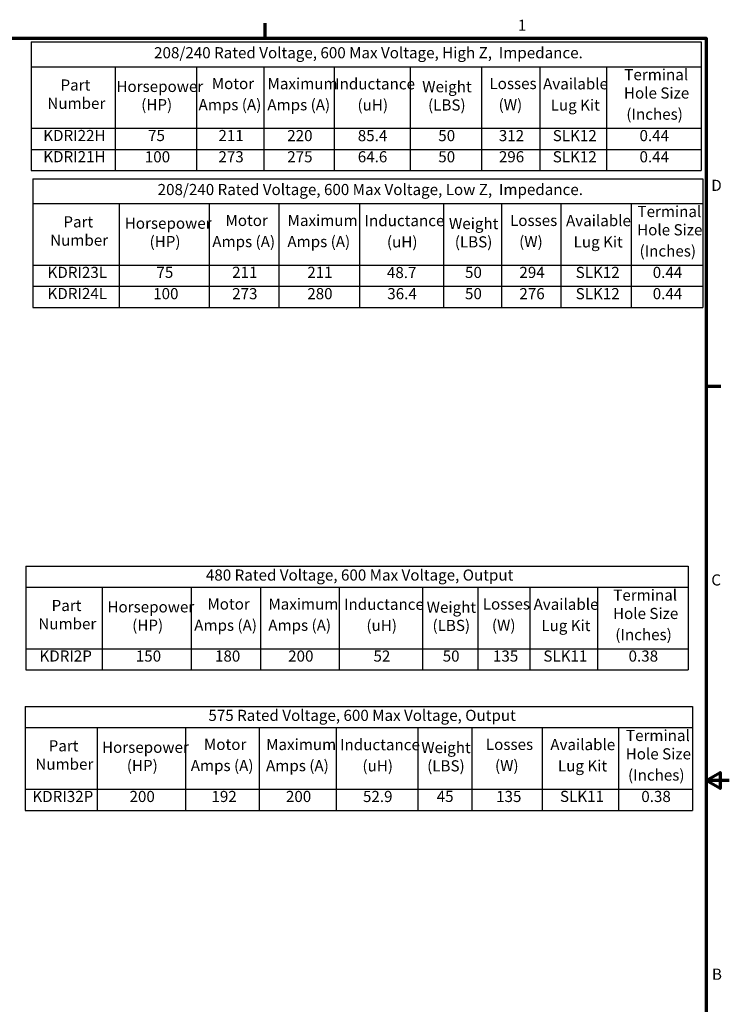
# Model space of a CAD drawing. Units: inches. Extents: x 0.05 to 2.15, y 0.02 to 1.67.
# Drawn here: x 1.39 to 2.15, y 0.61 to 1.67 of the extents above; entities that cross this region are included whole.
import ezdxf

# ---------------------------------------------------------------- set-up
doc = ezdxf.new("R2010")
doc.units = ezdxf.units.IN
doc.header["$LTSCALE"] = 0.1
doc.header["$MEASUREMENT"] = 0
doc.layers.get('0').update_dxf_attribs({"lineweight": 25})
doc.layers.add('Border (ANSI)', color=7, linetype='Continuous', lineweight=70)
doc.layers.add('Symbol (ANSI)', color=7, linetype='Continuous', lineweight=25)
doc.styles.add('Note Text (ANSI)', font='tahoma.ttf')

# ---------------------------------------------------------------- blocks, each defined once
blk = doc.blocks.new('Borders Default Border')
at = {"layer": 'Border (ANSI)'}
for p, q in [((16.5, 16.5), (16.5, 16.66)), ((21.25, 12.75), (21.41, 12.75))]:
    blk.add_line(p, q, dxfattribs=at)
at = {"layer": 'Border (ANSI)', "flags": 128}
for points in [[(0.75, 0.5), (0.75, 16.5), (21.25, 16.5), (21.25, 0.5), (0.75, 0.5)], [(21.5, 8.5), (21.25, 8.5), (21.4, 8.587), (21.4, 8.413), (21.25, 8.5)]]:
    blk.add_lwpolyline(points, dxfattribs=at)
at = {"layer": 'Border (ANSI)', "char_height": 0.12, "attachment_point": 7, "style": 'Note Text (ANSI)'}
for s, insert in [('1', (19.223, 16.54)), ('D', (21.306, 14.815)), ('C', (21.306, 10.563)), ('B', (21.313, 6.315))]:
    blk.add_mtext(s, dxfattribs=dict(at, insert=insert))
blk = doc.blocks.new('Table9')
at = {"layer": 'Symbol (ANSI)'}
for p, q in [((13.978, 16.458), (21.196, 16.458)), ((13.978, 16.458), (13.978, 16.19)), ((21.196, 16.458), (21.196, 16.19)), ((13.978, 16.19), (21.196, 16.19)), ((13.978, 16.19), (13.978, 15.528)), ((14.883, 16.19), (14.883, 15.528)), ((15.759, 16.19), (15.759, 15.528)), ((16.487, 16.19), (16.487, 15.528)), ((17.243, 16.19), (17.243, 15.528)), ((18.061, 16.19), (18.061, 15.528)), ((18.83, 16.19), (18.83, 15.528)), ((19.458, 16.19), (19.458, 15.528)), ((20.177, 16.19), (20.177, 15.528)), ((21.196, 16.19), (21.196, 15.528)), ((13.978, 15.528), (21.196, 15.528)), ((13.978, 15.528), (13.978, 15.071)), ((14.883, 15.528), (14.883, 15.071)), ((15.759, 15.528), (15.759, 15.071)), ((16.487, 15.528), (16.487, 15.071)), ((17.243, 15.528), (17.243, 15.071)), ((18.061, 15.528), (18.061, 15.071)), ((18.83, 15.528), (18.83, 15.071)), ((19.458, 15.528), (19.458, 15.071)), ((20.177, 15.528), (20.177, 15.071)), ((21.196, 15.528), (21.196, 15.071)), ((13.978, 15.299), (21.196, 15.299)), ((13.978, 15.071), (21.196, 15.071))]:
    blk.add_line(p, q, dxfattribs=at)
at = {"layer": 'Symbol (ANSI)', "char_height": 0.12, "attachment_point": 7, "style": 'Note Text (ANSI)'}
for s, insert in [('208/240 Rated Voltage, 600 Max Voltage, High Z,  Impedance.', (15.304, 16.244)), ('Terminal', (20.369, 16.008)), ('Part', (14.296, 15.896)), ('Horsepower', (14.898, 15.881)), ('Motor', (15.925, 15.912)), ('Maximum', (16.526, 15.911)), ('Inductance', (17.254, 15.909)), ('Weight', (18.192, 15.878)), ('Losses', (18.916, 15.912)), ('Available', (19.494, 15.909)), ('Hole Size', (20.365, 15.81)), ('Number', (14.154, 15.699)), ('(HP)', (15.165, 15.684)), ('Amps (A)', (15.783, 15.684)), ('Amps (A)', (16.524, 15.683)), ('(uH)', (17.495, 15.681)), ('(LBS)', (18.255, 15.681)), ('(W)', (19.015, 15.684)), ('Lug Kit', (19.576, 15.68)), ('(Inches)', (20.391, 15.582)), ('KDRI22H', (14.11, 15.352)), ('75', (15.239, 15.352)), ('211', (15.997, 15.352)), ('220', (16.738, 15.351)), ('85.4', (17.498, 15.351)), ('50', (18.365, 15.351)), ('312', (19.017, 15.351)), ('SLK12', (19.598, 15.351)), ('0.44', (20.533, 15.351)), ('KDRI21H', (14.11, 15.124)), ('100', (15.204, 15.123)), ('273', (15.997, 15.123)), ('275', (16.738, 15.123)), ('64.6', (17.498, 15.123)), ('50', (18.365, 15.123)), ('296', (19.018, 15.123)), ('SLK12', (19.598, 15.123)), ('0.44', (20.533, 15.123))]:
    blk.add_mtext(s, dxfattribs=dict(at, insert=insert))
blk = doc.blocks.new('Table10')
at = {"layer": 'Symbol (ANSI)'}
for p, q in [((13.996, 14.984), (21.214, 14.984)), ((13.996, 14.984), (13.996, 14.716)), ((21.214, 14.984), (21.214, 14.716)), ((13.996, 14.716), (21.214, 14.716)), ((13.996, 14.716), (13.996, 14.053)), ((14.926, 14.716), (14.926, 14.053)), ((15.896, 14.716), (15.896, 14.053)), ((16.646, 14.716), (16.646, 14.053)), ((17.515, 14.716), (17.515, 14.053)), ((18.422, 14.716), (18.422, 14.053)), ((19.045, 14.716), (19.045, 14.053)), ((19.686, 14.716), (19.686, 14.053)), ((20.444, 14.716), (20.444, 14.053)), ((21.214, 14.716), (21.214, 14.053)), ((13.996, 14.053), (21.214, 14.053)), ((13.996, 14.053), (13.996, 13.596)), ((14.926, 14.053), (14.926, 13.596)), ((15.896, 14.053), (15.896, 13.596)), ((16.646, 14.053), (16.646, 13.596)), ((17.515, 14.053), (17.515, 13.596)), ((18.422, 14.053), (18.422, 13.596)), ((19.045, 14.053), (19.045, 13.596)), ((19.686, 14.053), (19.686, 13.596)), ((20.444, 14.053), (20.444, 13.596)), ((21.214, 14.053), (21.214, 13.596)), ((13.996, 13.825), (21.214, 13.825)), ((13.996, 13.596), (21.214, 13.596))]:
    blk.add_line(p, q, dxfattribs=at)
at = {"layer": 'Symbol (ANSI)', "char_height": 0.12, "attachment_point": 7, "style": 'Note Text (ANSI)'}
for s, insert in [('208/240 Rated Voltage, 600 Max Voltage, Low Z,  Impedance.', (15.342, 14.77)), ('Terminal', (20.511, 14.533)), ('Part', (14.327, 14.422)), ('Horsepower', (14.988, 14.407)), ('Motor', (16.073, 14.437)), ('Maximum', (16.742, 14.437)), ('Inductance', (17.571, 14.435)), ('Weight', (18.48, 14.403)), ('Losses', (19.138, 14.437)), ('Available', (19.741, 14.435)), ('Hole Size', (20.507, 14.336)), ('Number', (14.184, 14.224)), ('(HP)', (15.255, 14.209)), ('Amps (A)', (15.931, 14.209)), ('Amps (A)', (16.74, 14.209)), ('(uH)', (17.812, 14.206)), ('(LBS)', (18.543, 14.206)), ('(W)', (19.236, 14.209)), ('Lug Kit', (19.823, 14.206)), ('(Inches)', (20.533, 14.108)), ('KDRI23L', (14.156, 13.877)), ('75', (15.329, 13.878)), ('211', (16.145, 13.878)), ('211', (16.954, 13.878)), ('48.7', (17.812, 13.876)), ('50', (18.653, 13.877)), ('294', (19.239, 13.877)), ('SLK12', (19.845, 13.877)), ('0.44', (20.675, 13.877)), ('KDRI24L', (14.156, 13.649)), ('100', (15.294, 13.648)), ('273', (16.145, 13.648)), ('280', (16.954, 13.648)), ('36.4', (17.816, 13.648)), ('50', (18.653, 13.648)), ('276', (19.239, 13.648)), ('SLK12', (19.845, 13.648)), ('0.44', (20.675, 13.648))]:
    blk.add_mtext(s, dxfattribs=dict(at, insert=insert))
blk = doc.blocks.new('Table11')
at = {"layer": 'Symbol (ANSI)'}
for p, q in [((13.923, 10.81), (21.056, 10.81)), ((13.923, 10.81), (13.923, 10.582)), ((21.056, 10.81), (21.056, 10.582)), ((13.923, 10.582), (21.056, 10.582)), ((13.923, 10.582), (13.923, 9.92)), ((14.745, 10.582), (14.745, 9.92)), ((15.703, 10.582), (15.703, 9.92)), ((16.45, 10.582), (16.45, 9.92)), ((17.299, 10.582), (17.299, 9.92)), ((18.195, 10.582), (18.195, 9.92)), ((18.792, 10.582), (18.792, 9.92)), ((19.351, 10.582), (19.351, 9.92)), ((20.081, 10.582), (20.081, 9.92)), ((21.056, 10.582), (21.056, 9.92)), ((13.923, 9.92), (21.056, 9.92)), ((13.923, 9.92), (13.923, 9.691)), ((14.745, 9.92), (14.745, 9.691)), ((15.703, 9.92), (15.703, 9.691)), ((16.45, 9.92), (16.45, 9.691)), ((17.299, 9.92), (17.299, 9.691)), ((18.195, 9.92), (18.195, 9.691)), ((18.792, 9.92), (18.792, 9.691)), ((19.351, 9.92), (19.351, 9.691)), ((20.081, 9.92), (20.081, 9.691)), ((21.056, 9.92), (21.056, 9.691)), ((13.923, 9.691), (21.056, 9.691))]:
    blk.add_line(p, q, dxfattribs=at)
at = {"layer": 'Symbol (ANSI)', "char_height": 0.12, "attachment_point": 7, "style": 'Note Text (ANSI)'}
for s, insert in [('480 Rated Voltage, 600 Max Voltage, Output', (15.862, 10.616)), ('Terminal', (20.25, 10.4)), ('Part', (14.2, 10.288)), ('Horsepower', (14.801, 10.273)), ('Motor', (15.878, 10.304)), ('Maximum', (16.535, 10.303)), ('Inductance', (17.35, 10.301)), ('Weight', (18.24, 10.269)), ('Losses', (18.844, 10.304)), ('Available', (19.392, 10.301)), ('Hole Size', (20.247, 10.202)), ('Number', (14.057, 10.091)), ('(HP)', (15.068, 10.075)), ('Amps (A)', (15.736, 10.075)), ('Amps (A)', (16.534, 10.075)), ('(uH)', (17.591, 10.073)), ('(LBS)', (18.303, 10.073)), ('(W)', (18.943, 10.075)), ('Lug Kit', (19.475, 10.072)), ('(Inches)', (20.272, 9.974)), ('KDRI2P', (14.069, 9.744)), ('150', (15.107, 9.743)), ('180', (15.96, 9.743)), ('200', (16.748, 9.743)), ('52', (17.667, 9.743)), ('50', (18.413, 9.743)), ('135', (18.954, 9.743)), ('SLK11', (19.497, 9.743)), ('0.38', (20.415, 9.743))]:
    blk.add_mtext(s, dxfattribs=dict(at, insert=insert))
blk = doc.blocks.new('Table12')
at = {"layer": 'Symbol (ANSI)'}
for p, q in [((13.916, 9.298), (21.103, 9.298)), ((13.916, 9.298), (13.916, 9.069)), ((21.103, 9.298), (21.103, 9.069)), ((13.916, 9.069), (21.103, 9.069)), ((13.916, 9.069), (13.916, 8.407)), ((14.689, 9.069), (14.689, 8.407)), ((15.643, 9.069), (15.643, 8.407)), ((16.436, 9.069), (16.436, 8.407)), ((17.265, 9.069), (17.265, 8.407)), ((18.144, 9.069), (18.144, 8.407)), ((18.726, 9.069), (18.726, 8.407)), ((19.484, 9.069), (19.484, 8.407)), ((20.307, 9.069), (20.307, 8.407)), ((21.103, 9.069), (21.103, 8.407)), ((13.916, 8.407), (21.103, 8.407)), ((13.916, 8.407), (13.916, 8.178)), ((14.689, 8.407), (14.689, 8.178)), ((15.643, 8.407), (15.643, 8.178)), ((16.436, 8.407), (16.436, 8.178)), ((17.265, 8.407), (17.265, 8.178)), ((18.144, 8.407), (18.144, 8.178)), ((18.726, 8.407), (18.726, 8.178)), ((19.484, 8.407), (19.484, 8.178)), ((20.307, 8.407), (20.307, 8.178)), ((21.103, 8.407), (21.103, 8.178)), ((13.916, 8.178), (21.103, 8.178))]:
    blk.add_line(p, q, dxfattribs=at)
at = {"layer": 'Symbol (ANSI)', "char_height": 0.12, "attachment_point": 7, "style": 'Note Text (ANSI)'}
for s, insert in [('575 Rated Voltage, 600 Max Voltage, Output', (15.889, 9.104)), ('Terminal', (20.387, 8.887)), ('Part', (14.168, 8.776)), ('Horsepower', (14.743, 8.76)), ('Motor', (15.841, 8.791)), ('Maximum', (16.511, 8.79)), ('Inductance', (17.307, 8.788)), ('Weight', (18.182, 8.757)), ('Losses', (18.878, 8.791)), ('Available', (19.572, 8.789)), ('Hole Size', (20.384, 8.689)), ('Number', (14.025, 8.578)), ('(HP)', (15.01, 8.563)), ('Amps (A)', (15.699, 8.563)), ('Amps (A)', (16.51, 8.562)), ('(uH)', (17.548, 8.56)), ('(LBS)', (18.245, 8.56)), ('(W)', (18.976, 8.563)), ('Lug Kit', (19.654, 8.56)), ('(Inches)', (20.409, 8.461)), ('KDRI32P', (13.993, 8.23)), ('200', (15.039, 8.23)), ('192', (15.922, 8.23)), ('200', (16.724, 8.23)), ('52.9', (17.554, 8.23)), ('45', (18.348, 8.231)), ('135', (18.988, 8.23)), ('SLK11', (19.676, 8.231)), ('0.38', (20.552, 8.23))]:
    blk.add_mtext(s, dxfattribs=dict(at, insert=insert))

msp = doc.modelspace()

# ---------------------------------------------------------------- block references
at = {"xscale": 0.1, "yscale": 0.1, "zscale": 0.1}
for name in ['Borders Default Border', 'Table9', 'Table10', 'Table11', 'Table12']:
    msp.add_blockref(name, (0, 0), dxfattribs=at)

doc.saveas('drawing.dxf')
